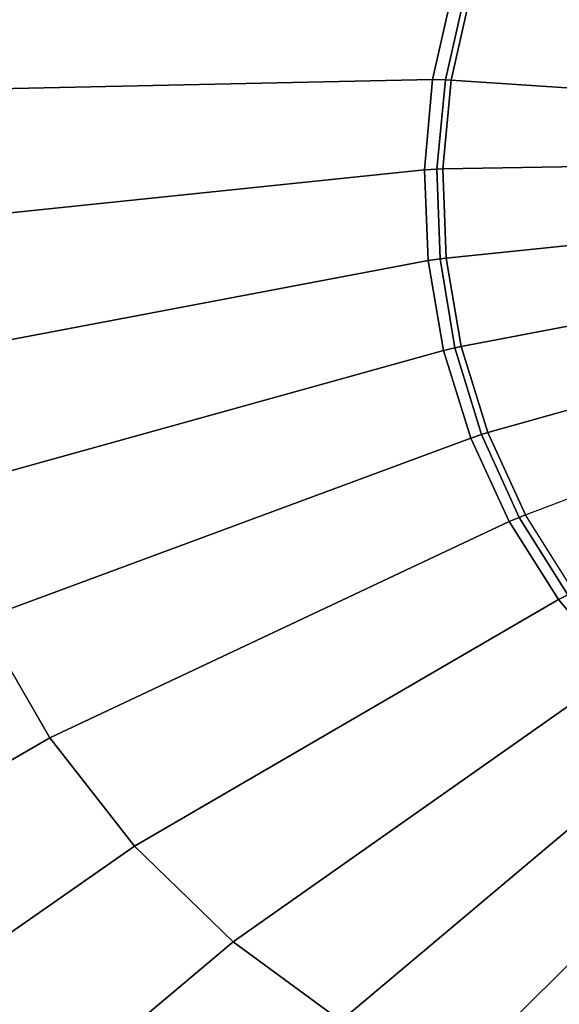
# Model space of a CAD drawing. Extents: x -0.056 to 0.056, y -0.034 to 0.034.
# Drawn here: x -0.037 to -0.023, y -0.021 to 0.004 of the extents above; entities that cross this region are included whole.
import ezdxf

# ---------------------------------------------------------------- set-up
doc = ezdxf.new("R2010")
doc.units = 0
doc.layers.add('L0_GEO_HW', color=7, linetype='CONTINUOUS')

msp = doc.modelspace()

# ---------------------------------------------------------------- linework, layer by layer
at = {"layer": 'L0_GEO_HW', "color": 8}
for points, invisible_edges in [([(-0.0225, -0.034), (-0.030637, 0.033012), (-0.0225, 0.034), (-0.0225, -0.034)], 13), ([(-0.038301, -0.030106), (-0.038301, 0.030106), (-0.030637, 0.033012), (-0.038301, -0.030106)], 13), ([(-0.038301, -0.030106), (-0.030637, 0.033012), (-0.030637, -0.033012), (-0.038301, -0.030106)], 11), ([(-0.030637, -0.033012), (-0.030637, 0.033012), (-0.0225, -0.034), (-0.030637, -0.033012)], 11), ([(-0.013945, 0.003084, 0.010635), (-0.024665, 0.006978, 0.011555), (-0.025443, 0.004854, 0.011555), (-0.013945, 0.003084, 0.010635)], 9), ([(-0.024665, 0.006978, 0.011555), (-0.013945, 0.003084, 0.010635), (-0.013472, 0.004267, 0.010635), (-0.024665, 0.006978, 0.011555)], 9), ([(-0.026413, 0.002653, 0.011598), (-0.039871, 0.005764, 0.013088), (-0.040424, 0.002357, 0.013088), (-0.026413, 0.002653, 0.011598)], 9), ([(-0.039871, 0.005764, 0.013088), (-0.026413, 0.002653, 0.011598), (-0.025908, 0.004906, 0.011598), (-0.039871, 0.005764, 0.013088)], 9), ([(-0.026088, 0.002645, 0.011569), (-0.025908, 0.004906, 0.011598), (-0.026413, 0.002653, 0.011598), (-0.026088, 0.002645, 0.011569)], 9), ([(-0.025908, 0.004906, 0.011598), (-0.026088, 0.002645, 0.011569), (-0.02558, 0.004869, 0.011568), (-0.025908, 0.004906, 0.011598)], 9), ([(-0.025943, 0.00264, 0.011555), (-0.02558, 0.004869, 0.011568), (-0.026088, 0.002645, 0.011569), (-0.025943, 0.00264, 0.011555)], 9), ([(-0.02558, 0.004869, 0.011568), (-0.025943, 0.00264, 0.011555), (-0.025443, 0.004854, 0.011555), (-0.02558, 0.004869, 0.011568)], 9), ([(-0.014271, 0.001845, 0.010635), (-0.025443, 0.004854, 0.011555), (-0.025943, 0.00264, 0.011555), (-0.014271, 0.001845, 0.010635)], 9), ([(-0.025443, 0.004854, 0.011555), (-0.014271, 0.001845, 0.010635), (-0.013945, 0.003084, 0.010635), (-0.025443, 0.004854, 0.011555)], 9), ([(-0.040424, 0.002357, 0.013088), (-0.026622, 0.000345, 0.011598), (-0.026413, 0.002653, 0.011598), (-0.040424, 0.002357, 0.013088)], 9), ([(-0.026305, 0.000363, 0.011569), (-0.026413, 0.002653, 0.011598), (-0.026622, 0.000345, 0.011598), (-0.026305, 0.000363, 0.011569)], 9), ([(-0.026413, 0.002653, 0.011598), (-0.026305, 0.000363, 0.011569), (-0.026088, 0.002645, 0.011569), (-0.026413, 0.002653, 0.011598)], 9), ([(-0.026153, 0.000372, 0.011555), (-0.026088, 0.002645, 0.011569), (-0.026305, 0.000363, 0.011569), (-0.026153, 0.000372, 0.011555)], 9), ([(-0.026088, 0.002645, 0.011569), (-0.026153, 0.000372, 0.011555), (-0.025943, 0.00264, 0.011555), (-0.026088, 0.002645, 0.011569)], 9), ([(-0.014443, 0.000571, 0.010635), (-0.025943, 0.00264, 0.011555), (-0.026153, 0.000372, 0.011555), (-0.014443, 0.000571, 0.010635)], 9), ([(-0.025943, 0.00264, 0.011555), (-0.014443, 0.000571, 0.010635), (-0.014271, 0.001845, 0.010635), (-0.025943, 0.00264, 0.011555)], 9), ([(-0.026622, 0.000345, 0.011598), (-0.040424, 0.002357, 0.013088), (-0.040509, -0.001104, 0.013088), (-0.026622, 0.000345, 0.011598)], 9), ([(-0.026067, -0.001912, 0.011555), (-0.014443, 0.000571, 0.010635), (-0.026153, 0.000372, 0.011555), (-0.026067, -0.001912, 0.011555)], 9), ([(-0.014443, 0.000571, 0.010635), (-0.026067, -0.001912, 0.011555), (-0.014457, -0.000724, 0.010635), (-0.014443, 0.000571, 0.010635)], 9), ([(-0.040121, -0.004552, 0.013088), (-0.026622, 0.000345, 0.011598), (-0.040509, -0.001104, 0.013088), (-0.040121, -0.004552, 0.013088)], 9), ([(-0.026622, 0.000345, 0.011598), (-0.040121, -0.004552, 0.013088), (-0.026531, -0.001979, 0.011598), (-0.026622, 0.000345, 0.011598)], 9), ([(-0.026531, -0.001979, 0.011598), (-0.026305, 0.000363, 0.011569), (-0.026622, 0.000345, 0.011598), (-0.026531, -0.001979, 0.011598)], 9), ([(-0.026305, 0.000363, 0.011569), (-0.026531, -0.001979, 0.011598), (-0.026224, -0.001935, 0.01157), (-0.026305, 0.000363, 0.011569)], 9), ([(-0.026224, -0.001935, 0.01157), (-0.026153, 0.000372, 0.011555), (-0.026305, 0.000363, 0.011569), (-0.026224, -0.001935, 0.01157)], 9), ([(-0.026153, 0.000372, 0.011555), (-0.026224, -0.001935, 0.01157), (-0.026067, -0.001912, 0.011555), (-0.026153, 0.000372, 0.011555)], 9), ([(-0.025683, -0.004175, 0.011555), (-0.014457, -0.000724, 0.010635), (-0.026067, -0.001912, 0.011555), (-0.025683, -0.004175, 0.011555)], 9), ([(-0.014457, -0.000724, 0.010635), (-0.025683, -0.004175, 0.011555), (-0.014309, -0.002016, 0.010635), (-0.014457, -0.000724, 0.010635)], 9), ([(-0.039264, -0.007924, 0.013088), (-0.026531, -0.001979, 0.011598), (-0.040121, -0.004552, 0.013088), (-0.039264, -0.007924, 0.013088)], 9), ([(-0.026531, -0.001979, 0.011598), (-0.039264, -0.007924, 0.013088), (-0.026136, -0.00428, 0.011598), (-0.026531, -0.001979, 0.011598)], 9), ([(-0.026136, -0.00428, 0.011598), (-0.026224, -0.001935, 0.01157), (-0.026531, -0.001979, 0.011598), (-0.026136, -0.00428, 0.011598)], 9), ([(-0.025843, -0.004212, 0.01157), (-0.026067, -0.001912, 0.011555), (-0.026224, -0.001935, 0.01157), (-0.025843, -0.004212, 0.01157)], 9), ([(-0.026224, -0.001935, 0.01157), (-0.026136, -0.00428, 0.011598), (-0.025843, -0.004212, 0.01157), (-0.026224, -0.001935, 0.01157)], 9), ([(-0.026067, -0.001912, 0.011555), (-0.025843, -0.004212, 0.01157), (-0.025683, -0.004175, 0.011555), (-0.026067, -0.001912, 0.011555)], 9), ([(-0.025006, -0.006377, 0.011555), (-0.014309, -0.002016, 0.010635), (-0.025683, -0.004175, 0.011555), (-0.025006, -0.006377, 0.011555)], 9), ([(-0.014309, -0.002016, 0.010635), (-0.025006, -0.006377, 0.011555), (-0.014002, -0.003286, 0.010635), (-0.014309, -0.002016, 0.010635)], 9), ([(-0.024043, -0.00848, 0.011555), (-0.014002, -0.003286, 0.010635), (-0.025006, -0.006377, 0.011555), (-0.024043, -0.00848, 0.011555)], 9), ([(-0.014002, -0.003286, 0.010635), (-0.024043, -0.00848, 0.011555), (-0.013535, -0.004516, 0.010635), (-0.014002, -0.003286, 0.010635)], 9), ([(-0.037948, -0.011157, 0.013088), (-0.026136, -0.00428, 0.011598), (-0.039264, -0.007924, 0.013088), (-0.037948, -0.011157, 0.013088)], 9), ([(-0.026136, -0.00428, 0.011598), (-0.037948, -0.011157, 0.013088), (-0.025441, -0.006517, 0.011598), (-0.026136, -0.00428, 0.011598)], 9), ([(-0.025441, -0.006517, 0.011598), (-0.025843, -0.004212, 0.01157), (-0.026136, -0.00428, 0.011598), (-0.025441, -0.006517, 0.011598)], 9), ([(-0.025165, -0.006429, 0.011571), (-0.025683, -0.004175, 0.011555), (-0.025843, -0.004212, 0.01157), (-0.025165, -0.006429, 0.011571)], 9), ([(-0.025843, -0.004212, 0.01157), (-0.025441, -0.006517, 0.011598), (-0.025165, -0.006429, 0.011571), (-0.025843, -0.004212, 0.01157)], 9), ([(-0.025683, -0.004175, 0.011555), (-0.025165, -0.006429, 0.011571), (-0.025006, -0.006377, 0.011555), (-0.025683, -0.004175, 0.011555)], 9), ([(-0.036195, -0.014186, 0.013088), (-0.025441, -0.006517, 0.011598), (-0.037948, -0.011157, 0.013088), (-0.036195, -0.014186, 0.013088)], 9), ([(-0.025441, -0.006517, 0.011598), (-0.036195, -0.014186, 0.013088), (-0.024455, -0.008653, 0.011598), (-0.025441, -0.006517, 0.011598)], 9), ([(-0.024455, -0.008653, 0.011598), (-0.025165, -0.006429, 0.011571), (-0.025441, -0.006517, 0.011598), (-0.024455, -0.008653, 0.011598)], 9), ([(-0.0242, -0.008546, 0.011571), (-0.025006, -0.006377, 0.011555), (-0.025165, -0.006429, 0.011571), (-0.0242, -0.008546, 0.011571)], 9), ([(-0.025165, -0.006429, 0.011571), (-0.024455, -0.008653, 0.011598), (-0.0242, -0.008546, 0.011571), (-0.025165, -0.006429, 0.011571)], 9), ([(-0.025006, -0.006377, 0.011555), (-0.0242, -0.008546, 0.011571), (-0.024043, -0.00848, 0.011555), (-0.025006, -0.006377, 0.011555)], 9), ([(-0.023193, -0.010648, 0.011598), (-0.0242, -0.008546, 0.011571), (-0.024455, -0.008653, 0.011598), (-0.023193, -0.010648, 0.011598)], 9), ([(-0.02296, -0.010525, 0.011572), (-0.024043, -0.00848, 0.011555), (-0.0242, -0.008546, 0.011571), (-0.02296, -0.010525, 0.011572)], 9), ([(-0.0242, -0.008546, 0.011571), (-0.023193, -0.010648, 0.011598), (-0.02296, -0.010525, 0.011572), (-0.0242, -0.008546, 0.011571)], 9), ([(-0.024043, -0.00848, 0.011555), (-0.02296, -0.010525, 0.011572), (-0.022807, -0.010445, 0.011555), (-0.024043, -0.00848, 0.011555)], 9), ([(-0.034036, -0.016951, 0.013088), (-0.024455, -0.008653, 0.011598), (-0.036195, -0.014186, 0.013088), (-0.034036, -0.016951, 0.013088)], 9), ([(-0.024455, -0.008653, 0.011598), (-0.034036, -0.016951, 0.013088), (-0.023193, -0.010648, 0.011598), (-0.024455, -0.008653, 0.011598)], 9), ([(-0.021673, -0.012467, 0.011598), (-0.02296, -0.010525, 0.011572), (-0.023193, -0.010648, 0.011598), (-0.021673, -0.012467, 0.011598)], 9), ([(-0.031509, -0.0194, 0.013088), (-0.023193, -0.010648, 0.011598), (-0.034036, -0.016951, 0.013088), (-0.031509, -0.0194, 0.013088)], 9), ([(-0.023193, -0.010648, 0.011598), (-0.031509, -0.0194, 0.013088), (-0.021673, -0.012467, 0.011598), (-0.023193, -0.010648, 0.011598)], 9), ([(-0.037948, -0.011157, 0.013088), (-0.047355, -0.020628, 0.015), (-0.036195, -0.014186, 0.013088), (-0.037948, -0.011157, 0.013088)], 9), ([(-0.028756, -0.02142, 0.013088), (-0.021673, -0.012467, 0.011598), (-0.031509, -0.0194, 0.013088), (-0.028756, -0.02142, 0.013088)], 9), ([(-0.021673, -0.012467, 0.011598), (-0.028756, -0.02142, 0.013088), (-0.019978, -0.014029, 0.011598), (-0.021673, -0.012467, 0.011598)], 9), ([(-0.025948, -0.022962, 0.013088), (-0.019978, -0.014029, 0.011598), (-0.028756, -0.02142, 0.013088), (-0.025948, -0.022962, 0.013088)], 9), ([(-0.019978, -0.014029, 0.011598), (-0.025948, -0.022962, 0.013088), (-0.018217, -0.015286, 0.011598), (-0.019978, -0.014029, 0.011598)], 9), ([(-0.047275, -0.020724, 0.015), (-0.036195, -0.014186, 0.013088), (-0.047355, -0.020628, 0.015), (-0.047275, -0.020724, 0.015)], 9), ([(-0.036195, -0.014186, 0.013088), (-0.047275, -0.020724, 0.015), (-0.04412, -0.023997, 0.015), (-0.036195, -0.014186, 0.013088)], 13), ([(-0.036195, -0.014186, 0.013088), (-0.04412, -0.023997, 0.015), (-0.034036, -0.016951, 0.013088), (-0.036195, -0.014186, 0.013088)], 9), ([(-0.023158, -0.024075, 0.013088), (-0.018217, -0.015286, 0.011598), (-0.025948, -0.022962, 0.013088), (-0.023158, -0.024075, 0.013088)], 9), ([(-0.040422, -0.026872, 0.015), (-0.034036, -0.016951, 0.013088), (-0.04412, -0.023997, 0.015), (-0.040422, -0.026872, 0.015)], 9), ([(-0.034036, -0.016951, 0.013088), (-0.040422, -0.026872, 0.015), (-0.031509, -0.0194, 0.013088), (-0.034036, -0.016951, 0.013088)], 9), ([(-0.036471, -0.029122, 0.015), (-0.031509, -0.0194, 0.013088), (-0.040422, -0.026872, 0.015), (-0.036471, -0.029122, 0.015)], 9), ([(-0.031509, -0.0194, 0.013088), (-0.036471, -0.029122, 0.015), (-0.028756, -0.02142, 0.013088), (-0.031509, -0.0194, 0.013088)], 9)]:
    msp.add_3dface(points, dxfattribs=dict(at, invisible_edges=invisible_edges))

doc.saveas('drawing.dxf')
